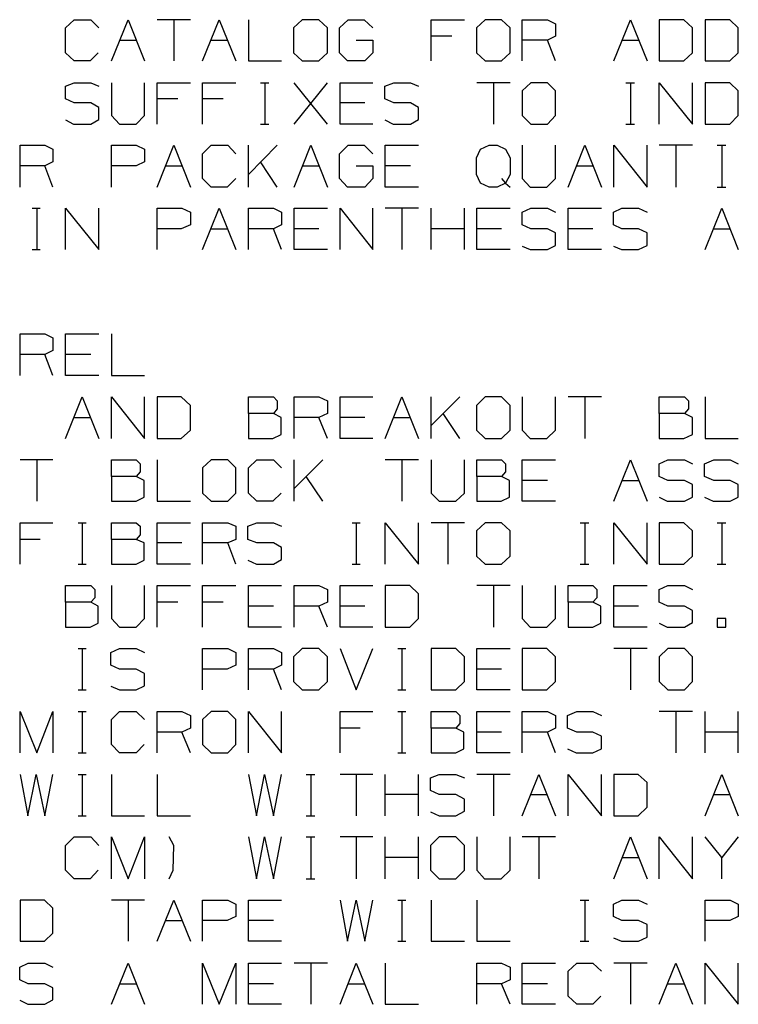
# Model space of a CAD drawing. Extents: x -12.3 to -1.2, y -5.5 to 3.1.
# Drawn here: x -5.7 to -4.5, y -1.4 to 0.3 of the extents above; entities that cross this region are included whole.
import ezdxf

# ---------------------------------------------------------------- set-up
doc = ezdxf.new("R2010")
doc.units = 0
doc.layers.add('7', color=7, linetype='CONTINUOUS')

msp = doc.modelspace()

# ---------------------------------------------------------------- linework, layer by layer
at = {"layer": '7'}
for p, q in [((-5.6063, 0.2963), (-5.5915, 0.31)), ((-5.5915, 0.31), (-5.563, 0.31)), ((-5.563, 0.31), (-5.5492, 0.2963)), ((-5.5276, 0.2392), (-5.499, 0.31)), ((-5.499, 0.31), (-5.4705, 0.2392)), ((-5.3917, 0.31), (-5.4488, 0.31)), ((-5.4203, 0.31), (-5.4203, 0.2392)), ((-5.3711, 0.2392), (-5.3425, 0.31)), ((-5.3425, 0.31), (-5.314, 0.2392)), ((-5.2923, 0.31), (-5.2923, 0.2392)), ((-5.1998, 0.31), (-5.2146, 0.2963)), ((-5.1713, 0.31), (-5.1998, 0.31)), ((-5.1565, 0.2963), (-5.1713, 0.31)), ((-5.1358, 0.2963), (-5.1211, 0.31)), ((-5.1211, 0.31), (-5.0935, 0.31)), ((-5.0935, 0.31), (-5.0787, 0.2963)), ((-4.9783, 0.2392), (-4.9783, 0.31)), ((-4.9783, 0.31), (-4.9213, 0.31)), ((-4.8858, 0.31), (-4.9006, 0.2963)), ((-4.8573, 0.31), (-4.8858, 0.31)), ((-4.8425, 0.2963), (-4.8573, 0.31)), ((-4.8219, 0.2392), (-4.8219, 0.31)), ((-4.8219, 0.31), (-4.7785, 0.31)), ((-4.7785, 0.31), (-4.7648, 0.3031)), ((-4.6644, 0.2392), (-4.6358, 0.31)), ((-4.6358, 0.31), (-4.6073, 0.2392)), ((-4.5443, 0.31), (-4.5866, 0.31)), ((-4.5866, 0.31), (-4.5866, 0.2392)), ((-4.5295, 0.2963), (-4.5443, 0.31)), ((-4.4656, 0.31), (-4.5079, 0.31)), ((-4.5079, 0.31), (-4.5079, 0.2392)), ((-4.4508, 0.2963), (-4.4656, 0.31)), ((-5.6063, 0.253), (-5.6063, 0.2963)), ((-5.2146, 0.2963), (-5.2146, 0.253)), ((-5.1565, 0.253), (-5.1565, 0.2963)), ((-5.1358, 0.253), (-5.1358, 0.2963)), ((-4.9006, 0.2963), (-4.9006, 0.253)), ((-4.8425, 0.253), (-4.8425, 0.2963)), ((-4.7648, 0.3031), (-4.7648, 0.2815)), ((-4.5295, 0.253), (-4.5295, 0.2963)), ((-4.4508, 0.253), (-4.4508, 0.2963)), ((-5.5138, 0.2746), (-5.4852, 0.2746)), ((-5.3563, 0.2746), (-5.3278, 0.2746)), ((-5.1073, 0.2746), (-5.0787, 0.2746)), ((-5.0787, 0.2746), (-5.0787, 0.253)), ((-4.9429, 0.2815), (-4.9783, 0.2815)), ((-4.7785, 0.2746), (-4.8219, 0.2746)), ((-4.7648, 0.2815), (-4.7785, 0.2746)), ((-4.7648, 0.2392), (-4.7785, 0.2746)), ((-4.6506, 0.2746), (-4.622, 0.2746)), ((-5.5915, 0.2392), (-5.6063, 0.253)), ((-5.564, 0.2392), (-5.5915, 0.2392)), ((-5.5502, 0.253), (-5.564, 0.2392)), ((-5.2923, 0.2392), (-5.2352, 0.2392)), ((-5.2146, 0.253), (-5.1998, 0.2392)), ((-5.1998, 0.2392), (-5.1713, 0.2392)), ((-5.1713, 0.2392), (-5.1565, 0.253)), ((-5.122, 0.2392), (-5.1358, 0.253)), ((-5.0925, 0.2392), (-5.122, 0.2392)), ((-5.0787, 0.253), (-5.0925, 0.2392)), ((-4.9006, 0.253), (-4.8858, 0.2392)), ((-4.8858, 0.2392), (-4.8573, 0.2392)), ((-4.8573, 0.2392), (-4.8425, 0.253)), ((-4.5866, 0.2392), (-4.5443, 0.2392)), ((-4.5443, 0.2392), (-4.5295, 0.253)), ((-4.5079, 0.2392), (-4.4656, 0.2392)), ((-4.4656, 0.2392), (-4.4508, 0.253)), ((-5.6063, 0.1959), (-5.5915, 0.2018)), ((-5.6063, 0.1742), (-5.6063, 0.1959)), ((-5.5915, 0.2018), (-5.563, 0.2018)), ((-5.563, 0.2018), (-5.5492, 0.1959)), ((-5.5276, 0.2018), (-5.5276, 0.1457)), ((-5.4705, 0.1457), (-5.4705, 0.2018)), ((-5.4488, 0.1309), (-5.4488, 0.2018)), ((-5.4488, 0.2018), (-5.3917, 0.2018)), ((-5.3711, 0.1309), (-5.3711, 0.2018)), ((-5.3711, 0.2018), (-5.314, 0.2018)), ((-5.2717, 0.2018), (-5.2569, 0.2018)), ((-5.2638, 0.2018), (-5.2638, 0.1309)), ((-5.2136, 0.1309), (-5.1565, 0.2018)), ((-5.1565, 0.1309), (-5.2136, 0.2018)), ((-5.1348, 0.1309), (-5.1348, 0.2018)), ((-5.1348, 0.2018), (-5.0787, 0.2018)), ((-5.0581, 0.1959), (-5.0423, 0.2018)), ((-5.0581, 0.1742), (-5.0581, 0.1959)), ((-5.0423, 0.2018), (-5.0138, 0.2018)), ((-5.0138, 0.2018), (-5, 0.1959)), ((-4.8425, 0.2018), (-4.8996, 0.2018)), ((-4.8711, 0.2018), (-4.8711, 0.1309)), ((-4.8071, 0.2018), (-4.8219, 0.188)), ((-4.8219, 0.188), (-4.8219, 0.1457)), ((-4.7785, 0.2018), (-4.8071, 0.2018)), ((-4.7648, 0.188), (-4.7785, 0.2018)), ((-4.7648, 0.1457), (-4.7648, 0.188)), ((-4.6437, 0.2018), (-4.6289, 0.2018)), ((-4.6358, 0.2018), (-4.6358, 0.1309)), ((-4.5866, 0.1309), (-4.5866, 0.2018)), ((-4.5866, 0.2018), (-4.5295, 0.1309)), ((-4.5295, 0.1309), (-4.5295, 0.2018)), ((-4.4656, 0.2018), (-4.5079, 0.2018)), ((-4.5079, 0.2018), (-4.5079, 0.1309)), ((-4.4508, 0.188), (-4.4656, 0.2018)), ((-4.4508, 0.1457), (-4.4508, 0.188)), ((-5.5915, 0.1673), (-5.6063, 0.1742)), ((-5.4134, 0.1742), (-5.4488, 0.1742)), ((-5.3356, 0.1742), (-5.3711, 0.1742)), ((-5.0423, 0.1673), (-5.0581, 0.1742)), ((-5.563, 0.1673), (-5.5915, 0.1673)), ((-5.5492, 0.1594), (-5.563, 0.1673)), ((-5.5492, 0.1388), (-5.5492, 0.1594)), ((-5.0925, 0.1673), (-5.1348, 0.1673)), ((-5.0138, 0.1673), (-5.0423, 0.1673)), ((-5, 0.1594), (-5.0138, 0.1673)), ((-5, 0.1388), (-5, 0.1594)), ((-5.6063, 0.1378), (-5.5925, 0.1309)), ((-5.563, 0.1309), (-5.5492, 0.1388)), ((-5.5276, 0.1457), (-5.5138, 0.1309)), ((-5.4852, 0.1309), (-5.4705, 0.1457)), ((-5.0581, 0.1378), (-5.0433, 0.1309)), ((-5.0138, 0.1309), (-5, 0.1388)), ((-4.8219, 0.1457), (-4.8071, 0.1309)), ((-4.7785, 0.1309), (-4.7648, 0.1457)), ((-4.4656, 0.1309), (-4.4508, 0.1457)), ((-5.5925, 0.1309), (-5.563, 0.1309)), ((-5.5138, 0.1309), (-5.4852, 0.1309)), ((-5.2717, 0.1309), (-5.2569, 0.1309)), ((-5.0787, 0.1309), (-5.1348, 0.1309)), ((-5.0433, 0.1309), (-5.0138, 0.1309)), ((-4.8071, 0.1309), (-4.7785, 0.1309)), ((-4.6437, 0.1309), (-4.6289, 0.1309)), ((-4.5079, 0.1309), (-4.4656, 0.1309)), ((-5.6841, 0.0226), (-5.6841, 0.0945)), ((-5.6841, 0.0945), (-5.6417, 0.0945)), ((-5.6417, 0.0945), (-5.628, 0.0876)), ((-5.628, 0.0876), (-5.628, 0.0659)), ((-5.5276, 0.0226), (-5.5276, 0.0945)), ((-5.5276, 0.0945), (-5.4852, 0.0945)), ((-5.4852, 0.0945), (-5.4705, 0.0876)), ((-5.4705, 0.0876), (-5.4705, 0.0659)), ((-5.4488, 0.0226), (-5.4203, 0.0945)), ((-5.4203, 0.0945), (-5.3917, 0.0226)), ((-5.3711, 0.0797), (-5.3563, 0.0945)), ((-5.3563, 0.0945), (-5.3278, 0.0945)), ((-5.3278, 0.0945), (-5.314, 0.0797)), ((-5.2923, 0.0226), (-5.2923, 0.0945)), ((-5.2431, 0.0945), (-5.2923, 0.0443)), ((-5.2136, 0.0226), (-5.185, 0.0945)), ((-5.185, 0.0945), (-5.1565, 0.0226)), ((-5.1358, 0.0797), (-5.1211, 0.0945)), ((-5.1211, 0.0945), (-5.0935, 0.0945)), ((-5.0935, 0.0945), (-5.0787, 0.0797)), ((-5.0571, 0.0226), (-5.0571, 0.0945)), ((-5.0571, 0.0945), (-5, 0.0945)), ((-4.9006, 0.0728), (-4.8937, 0.0876)), ((-4.8937, 0.0876), (-4.8789, 0.0945)), ((-4.8789, 0.0945), (-4.8652, 0.0945)), ((-4.8652, 0.0945), (-4.8504, 0.0876)), ((-4.8504, 0.0876), (-4.8425, 0.0728)), ((-4.8219, 0.0945), (-4.8219, 0.0374)), ((-4.7648, 0.0374), (-4.7648, 0.0945)), ((-4.7431, 0.0226), (-4.7146, 0.0945)), ((-4.7146, 0.0945), (-4.686, 0.0226)), ((-4.6644, 0.0226), (-4.6644, 0.0945)), ((-4.6644, 0.0945), (-4.6073, 0.0226)), ((-4.6073, 0.0226), (-4.6073, 0.0945)), ((-4.5295, 0.0945), (-4.5866, 0.0945)), ((-4.5581, 0.0945), (-4.5581, 0.0226)), ((-4.4872, 0.0945), (-4.4724, 0.0945)), ((-4.4793, 0.0945), (-4.4793, 0.0226)), ((-5.3711, 0.0374), (-5.3711, 0.0797)), ((-5.1358, 0.0374), (-5.1358, 0.0797)), ((-4.9006, 0.0443), (-4.9006, 0.0728)), ((-4.8425, 0.0728), (-4.8425, 0.0443)), ((-5.6417, 0.0591), (-5.6841, 0.0591)), ((-5.628, 0.0659), (-5.6417, 0.0591)), ((-5.628, 0.0226), (-5.6417, 0.0591)), ((-5.4852, 0.0591), (-5.5276, 0.0591)), ((-5.4705, 0.0659), (-5.4852, 0.0591)), ((-5.435, 0.0591), (-5.4065, 0.0591)), ((-5.2431, 0.0226), (-5.2717, 0.0659)), ((-5.1998, 0.0591), (-5.1713, 0.0591)), ((-5.1073, 0.0591), (-5.0787, 0.0591)), ((-5.0787, 0.0591), (-5.0787, 0.0374)), ((-5.0138, 0.0591), (-5.0571, 0.0591)), ((-4.7283, 0.0591), (-4.7008, 0.0591)), ((-5.3563, 0.0226), (-5.3711, 0.0374)), ((-5.314, 0.0374), (-5.3287, 0.0226)), ((-5.122, 0.0226), (-5.1358, 0.0374)), ((-5.0787, 0.0374), (-5.0925, 0.0226)), ((-4.8937, 0.0295), (-4.9006, 0.0443)), ((-4.8573, 0.0374), (-4.8504, 0.0295)), ((-4.8425, 0.0443), (-4.8504, 0.0295)), ((-4.8219, 0.0374), (-4.8081, 0.0226)), ((-4.7795, 0.0226), (-4.7648, 0.0374)), ((-5.3287, 0.0226), (-5.3563, 0.0226)), ((-5.0925, 0.0226), (-5.122, 0.0226)), ((-5, 0.0226), (-5.0571, 0.0226)), ((-4.8789, 0.0226), (-4.8937, 0.0295)), ((-4.8652, 0.0226), (-4.8789, 0.0226)), ((-4.8504, 0.0295), (-4.8652, 0.0226)), ((-4.8504, 0.0295), (-4.8425, 0.0226)), ((-4.8081, 0.0226), (-4.7795, 0.0226)), ((-4.4872, 0.0226), (-4.4724, 0.0226)), ((-5.6634, -0.0138), (-5.6496, -0.0138)), ((-5.6555, -0.0138), (-5.6555, -0.0846)), ((-5.6063, -0.0846), (-5.6063, -0.0138)), ((-5.6063, -0.0138), (-5.5492, -0.0846)), ((-5.5492, -0.0846), (-5.5492, -0.0138)), ((-5.4488, -0.0846), (-5.4488, -0.0138)), ((-5.4488, -0.0138), (-5.4065, -0.0138)), ((-5.4065, -0.0138), (-5.3917, -0.0207)), ((-5.3711, -0.0846), (-5.3425, -0.0138)), ((-5.3425, -0.0138), (-5.314, -0.0846)), ((-5.2923, -0.0846), (-5.2923, -0.0138)), ((-5.2923, -0.0138), (-5.249, -0.0138)), ((-5.249, -0.0138), (-5.2352, -0.0207)), ((-5.2136, -0.0846), (-5.2136, -0.0138)), ((-5.2136, -0.0138), (-5.1565, -0.0138)), ((-5.1348, -0.0846), (-5.1348, -0.0138)), ((-5.1348, -0.0138), (-5.0787, -0.0846)), ((-5.0787, -0.0846), (-5.0787, -0.0138)), ((-5, -0.0138), (-5.0571, -0.0138)), ((-5.0285, -0.0138), (-5.0285, -0.0846)), ((-4.9783, -0.0846), (-4.9783, -0.0138)), ((-4.9213, -0.0846), (-4.9213, -0.0138)), ((-4.8996, -0.0846), (-4.8996, -0.0138)), ((-4.8996, -0.0138), (-4.8425, -0.0138)), ((-4.8219, -0.0207), (-4.8071, -0.0138)), ((-4.8071, -0.0138), (-4.7785, -0.0138)), ((-4.7785, -0.0138), (-4.7648, -0.0207)), ((-4.7431, -0.0846), (-4.7431, -0.0138)), ((-4.7431, -0.0138), (-4.686, -0.0138)), ((-4.6654, -0.0207), (-4.6506, -0.0138)), ((-4.6506, -0.0138), (-4.622, -0.0138)), ((-4.622, -0.0138), (-4.6073, -0.0207)), ((-4.5079, -0.0846), (-4.4793, -0.0138)), ((-4.4793, -0.0138), (-4.4508, -0.0846)), ((-5.3917, -0.0207), (-5.3917, -0.0423)), ((-5.2352, -0.0207), (-5.2352, -0.0423)), ((-4.8219, -0.0423), (-4.8219, -0.0207)), ((-4.6654, -0.0423), (-4.6654, -0.0207)), ((-5.4075, -0.0492), (-5.4488, -0.0492)), ((-5.3917, -0.0423), (-5.4075, -0.0492)), ((-5.3563, -0.0492), (-5.3278, -0.0492)), ((-5.249, -0.0492), (-5.2923, -0.0492)), ((-5.2352, -0.0423), (-5.249, -0.0492)), ((-5.2352, -0.0846), (-5.249, -0.0492)), ((-5.1713, -0.0492), (-5.2136, -0.0492)), ((-4.9213, -0.0492), (-4.9783, -0.0492)), ((-4.8573, -0.0492), (-4.8996, -0.0492)), ((-4.8071, -0.0492), (-4.8219, -0.0423)), ((-4.7785, -0.0492), (-4.8071, -0.0492)), ((-4.7648, -0.0561), (-4.7785, -0.0492)), ((-4.7008, -0.0492), (-4.7431, -0.0492)), ((-4.6506, -0.0492), (-4.6654, -0.0423)), ((-4.622, -0.0492), (-4.6506, -0.0492)), ((-4.6073, -0.0561), (-4.622, -0.0492)), ((-4.4931, -0.0492), (-4.4646, -0.0492)), ((-4.7648, -0.0778), (-4.7648, -0.0561)), ((-4.6073, -0.0778), (-4.6073, -0.0561)), ((-4.8219, -0.0787), (-4.8081, -0.0846)), ((-4.7785, -0.0846), (-4.7648, -0.0778)), ((-4.6654, -0.0787), (-4.6516, -0.0846)), ((-4.622, -0.0846), (-4.6073, -0.0778)), ((-5.6634, -0.0846), (-5.6496, -0.0846)), ((-5.1565, -0.0846), (-5.2136, -0.0846)), ((-4.8425, -0.0846), (-4.8996, -0.0846)), ((-4.8081, -0.0846), (-4.7785, -0.0846)), ((-4.686, -0.0846), (-4.7431, -0.0846)), ((-4.6516, -0.0846), (-4.622, -0.0846)), ((-5.6841, -0.3012), (-5.6841, -0.2293)), ((-5.6841, -0.2293), (-5.6417, -0.2293)), ((-5.6417, -0.2293), (-5.628, -0.2362)), ((-5.628, -0.2362), (-5.628, -0.2579)), ((-5.6063, -0.3012), (-5.6063, -0.2293)), ((-5.6063, -0.2293), (-5.5492, -0.2293)), ((-5.5276, -0.2293), (-5.5276, -0.3012)), ((-5.6417, -0.2648), (-5.6841, -0.2648)), ((-5.628, -0.2579), (-5.6417, -0.2648)), ((-5.628, -0.3012), (-5.6417, -0.2648)), ((-5.563, -0.2648), (-5.6063, -0.2648)), ((-5.5492, -0.3012), (-5.6063, -0.3012)), ((-5.5276, -0.3012), (-5.4705, -0.3012)), ((-5.6063, -0.4094), (-5.5778, -0.3376)), ((-5.5778, -0.3376), (-5.5492, -0.4094)), ((-5.5276, -0.4094), (-5.5276, -0.3376)), ((-5.5276, -0.3376), (-5.4705, -0.4094)), ((-5.4705, -0.4094), (-5.4705, -0.3376)), ((-5.4075, -0.3376), (-5.4488, -0.3376)), ((-5.4488, -0.3376), (-5.4488, -0.4094)), ((-5.3917, -0.3524), (-5.4075, -0.3376)), ((-5.2923, -0.3661), (-5.2923, -0.3376)), ((-5.2923, -0.3376), (-5.249, -0.3376)), ((-5.249, -0.3376), (-5.2431, -0.3445)), ((-5.2136, -0.4094), (-5.2136, -0.3376)), ((-5.2136, -0.3376), (-5.1713, -0.3376)), ((-5.1713, -0.3376), (-5.1565, -0.3445)), ((-5.1348, -0.4094), (-5.1348, -0.3376)), ((-5.1348, -0.3376), (-5.0787, -0.3376)), ((-5.0571, -0.4094), (-5.0285, -0.3376)), ((-5.0285, -0.3376), (-5, -0.4094)), ((-4.9783, -0.4094), (-4.9783, -0.3376)), ((-4.9291, -0.3376), (-4.9783, -0.3868)), ((-4.8858, -0.3376), (-4.9006, -0.3524)), ((-4.8573, -0.3376), (-4.8858, -0.3376)), ((-4.8425, -0.3524), (-4.8573, -0.3376)), ((-4.8219, -0.3376), (-4.8219, -0.3947)), ((-4.7648, -0.3947), (-4.7648, -0.3376)), ((-4.686, -0.3376), (-4.7431, -0.3376)), ((-4.7146, -0.3376), (-4.7146, -0.4094)), ((-4.5866, -0.3661), (-4.5866, -0.3376)), ((-4.5866, -0.3376), (-4.5433, -0.3376)), ((-4.5433, -0.3376), (-4.5364, -0.3445)), ((-4.5079, -0.3376), (-4.5079, -0.4094)), ((-5.3917, -0.3947), (-5.3917, -0.3524)), ((-5.2431, -0.3445), (-5.2431, -0.3583)), ((-5.1565, -0.3445), (-5.1565, -0.3661)), ((-4.9006, -0.3524), (-4.9006, -0.3947)), ((-4.8425, -0.3947), (-4.8425, -0.3524)), ((-4.5364, -0.3445), (-4.5364, -0.3583)), ((-5.249, -0.3661), (-5.2923, -0.3661)), ((-5.2923, -0.3661), (-5.2923, -0.4094)), ((-5.2431, -0.3583), (-5.249, -0.3661)), ((-5.2362, -0.373), (-5.249, -0.3661)), ((-5.1565, -0.3661), (-5.1713, -0.373)), ((-4.9291, -0.4094), (-4.9577, -0.3661)), ((-4.5433, -0.3661), (-4.5866, -0.3661)), ((-4.5866, -0.3661), (-4.5866, -0.4094)), ((-4.5364, -0.3583), (-4.5433, -0.3661)), ((-4.5295, -0.373), (-4.5433, -0.3661)), ((-5.5915, -0.373), (-5.563, -0.373)), ((-5.2362, -0.4026), (-5.2362, -0.373)), ((-5.1713, -0.373), (-5.2136, -0.373)), ((-5.1565, -0.4094), (-5.1713, -0.373)), ((-5.0925, -0.373), (-5.1348, -0.373)), ((-5.0423, -0.373), (-5.0138, -0.373)), ((-4.5295, -0.4026), (-4.5295, -0.373)), ((-5.4075, -0.4094), (-5.3917, -0.3947)), ((-5.25, -0.4094), (-5.2362, -0.4026)), ((-4.9006, -0.3947), (-4.8858, -0.4094)), ((-4.8573, -0.4094), (-4.8425, -0.3947)), ((-4.8219, -0.3947), (-4.8081, -0.4094)), ((-4.7795, -0.4094), (-4.7648, -0.3947)), ((-4.5443, -0.4094), (-4.5295, -0.4026)), ((-5.4488, -0.4094), (-5.4075, -0.4094)), ((-5.2923, -0.4094), (-5.25, -0.4094)), ((-5.0787, -0.4094), (-5.1348, -0.4094)), ((-4.8858, -0.4094), (-4.8573, -0.4094)), ((-4.8081, -0.4094), (-4.7795, -0.4094)), ((-4.5866, -0.4094), (-4.5443, -0.4094)), ((-4.5079, -0.4094), (-4.4508, -0.4094)), ((-5.628, -0.4459), (-5.6841, -0.4459)), ((-5.6555, -0.4459), (-5.6555, -0.5167)), ((-5.5276, -0.4744), (-5.5276, -0.4459)), ((-5.5276, -0.4459), (-5.4852, -0.4459)), ((-5.4852, -0.4459), (-5.4783, -0.4528)), ((-5.4783, -0.4528), (-5.4783, -0.4665)), ((-5.4488, -0.4459), (-5.4488, -0.5167)), ((-5.3563, -0.4459), (-5.3711, -0.4596)), ((-5.3278, -0.4459), (-5.3563, -0.4459)), ((-5.314, -0.4596), (-5.3278, -0.4459)), ((-5.2923, -0.4596), (-5.2776, -0.4459)), ((-5.2776, -0.4459), (-5.249, -0.4459)), ((-5.249, -0.4459), (-5.2352, -0.4596)), ((-5.2136, -0.5167), (-5.2136, -0.4459)), ((-5.1644, -0.4459), (-5.2136, -0.4951)), ((-5, -0.4459), (-5.0571, -0.4459)), ((-5.0285, -0.4459), (-5.0285, -0.5167)), ((-4.9783, -0.4459), (-4.9783, -0.503)), ((-4.9213, -0.503), (-4.9213, -0.4459)), ((-4.8996, -0.4744), (-4.8996, -0.4459)), ((-4.8996, -0.4459), (-4.8573, -0.4459)), ((-4.8573, -0.4459), (-4.8504, -0.4528)), ((-4.8504, -0.4528), (-4.8504, -0.4665)), ((-4.8219, -0.5167), (-4.8219, -0.4459)), ((-4.8219, -0.4459), (-4.7648, -0.4459)), ((-4.6644, -0.5167), (-4.6358, -0.4459)), ((-4.6358, -0.4459), (-4.6073, -0.5167)), ((-4.5866, -0.4528), (-4.5719, -0.4459)), ((-4.5866, -0.4744), (-4.5866, -0.4528)), ((-4.5719, -0.4459), (-4.5433, -0.4459)), ((-4.5433, -0.4459), (-4.5295, -0.4528)), ((-4.5089, -0.4528), (-4.4931, -0.4459)), ((-4.5089, -0.4744), (-4.5089, -0.4528)), ((-4.4931, -0.4459), (-4.4646, -0.4459)), ((-4.4646, -0.4459), (-4.4508, -0.4528)), ((-5.4783, -0.4665), (-5.4852, -0.4744)), ((-5.3711, -0.4596), (-5.3711, -0.503)), ((-5.314, -0.503), (-5.314, -0.4596)), ((-5.2923, -0.503), (-5.2923, -0.4596)), ((-4.8504, -0.4665), (-4.8573, -0.4744)), ((-5.4852, -0.4744), (-5.5276, -0.4744)), ((-5.5276, -0.4744), (-5.5276, -0.5167)), ((-5.4715, -0.4813), (-5.4852, -0.4744)), ((-5.4715, -0.5098), (-5.4715, -0.4813)), ((-5.1644, -0.5167), (-5.1929, -0.4744)), ((-4.8573, -0.4744), (-4.8996, -0.4744)), ((-4.8996, -0.4744), (-4.8996, -0.5167)), ((-4.8435, -0.4813), (-4.8573, -0.4744)), ((-4.8435, -0.5098), (-4.8435, -0.4813)), ((-4.7785, -0.4813), (-4.8219, -0.4813)), ((-4.6506, -0.4813), (-4.622, -0.4813)), ((-4.5719, -0.4813), (-4.5866, -0.4744)), ((-4.5433, -0.4813), (-4.5719, -0.4813)), ((-4.5295, -0.4882), (-4.5433, -0.4813)), ((-4.5295, -0.5098), (-4.5295, -0.4882)), ((-4.4931, -0.4813), (-4.5089, -0.4744)), ((-4.4646, -0.4813), (-4.4931, -0.4813)), ((-4.4508, -0.4882), (-4.4646, -0.4813)), ((-4.4508, -0.5098), (-4.4508, -0.4882)), ((-5.3711, -0.503), (-5.3563, -0.5167)), ((-5.3278, -0.5167), (-5.314, -0.503)), ((-5.2776, -0.5167), (-5.2923, -0.503)), ((-5.2362, -0.503), (-5.25, -0.5167)), ((-4.9783, -0.503), (-4.9646, -0.5167)), ((-4.936, -0.5167), (-4.9213, -0.503)), ((-5.5276, -0.5167), (-5.4852, -0.5167)), ((-5.4852, -0.5167), (-5.4715, -0.5098)), ((-5.4488, -0.5167), (-5.3917, -0.5167)), ((-5.3563, -0.5167), (-5.3278, -0.5167)), ((-5.25, -0.5167), (-5.2776, -0.5167)), ((-4.9646, -0.5167), (-4.936, -0.5167)), ((-4.8996, -0.5167), (-4.8583, -0.5167)), ((-4.8583, -0.5167), (-4.8435, -0.5098)), ((-4.7648, -0.5167), (-4.8219, -0.5167)), ((-4.5866, -0.5098), (-4.5728, -0.5167)), ((-4.5728, -0.5167), (-4.5433, -0.5167)), ((-4.5433, -0.5167), (-4.5295, -0.5098)), ((-4.5089, -0.5098), (-4.4941, -0.5167)), ((-4.4941, -0.5167), (-4.4646, -0.5167)), ((-4.4646, -0.5167), (-4.4508, -0.5098)), ((-5.6841, -0.625), (-5.6841, -0.5541)), ((-5.6841, -0.5541), (-5.628, -0.5541)), ((-5.5846, -0.5541), (-5.5709, -0.5541)), ((-5.5778, -0.5541), (-5.5778, -0.625)), ((-5.5276, -0.5827), (-5.5276, -0.5541)), ((-5.5276, -0.5541), (-5.4852, -0.5541)), ((-5.4852, -0.5541), (-5.4783, -0.56)), ((-5.4488, -0.625), (-5.4488, -0.5541)), ((-5.4488, -0.5541), (-5.3917, -0.5541)), ((-5.3711, -0.625), (-5.3711, -0.5541)), ((-5.3711, -0.5541), (-5.3278, -0.5541)), ((-5.3278, -0.5541), (-5.314, -0.56)), ((-5.2933, -0.56), (-5.2776, -0.5541)), ((-5.2776, -0.5541), (-5.249, -0.5541)), ((-5.249, -0.5541), (-5.2352, -0.56)), ((-5.1142, -0.5541), (-5.1004, -0.5541)), ((-5.1073, -0.5541), (-5.1073, -0.625)), ((-5.0571, -0.625), (-5.0571, -0.5541)), ((-5.0571, -0.5541), (-5, -0.625)), ((-5, -0.625), (-5, -0.5541)), ((-4.9213, -0.5541), (-4.9783, -0.5541)), ((-4.9498, -0.5541), (-4.9498, -0.625)), ((-4.8858, -0.5541), (-4.9006, -0.5679)), ((-4.8573, -0.5541), (-4.8858, -0.5541)), ((-4.8425, -0.5679), (-4.8573, -0.5541)), ((-4.7224, -0.5541), (-4.7077, -0.5541)), ((-4.7146, -0.5541), (-4.7146, -0.625)), ((-4.6644, -0.625), (-4.6644, -0.5541)), ((-4.6644, -0.5541), (-4.6073, -0.625)), ((-4.6073, -0.625), (-4.6073, -0.5541)), ((-4.5443, -0.5541), (-4.5866, -0.5541)), ((-4.5866, -0.5541), (-4.5866, -0.625)), ((-4.5295, -0.5679), (-4.5443, -0.5541)), ((-4.4872, -0.5541), (-4.4724, -0.5541)), ((-4.4793, -0.5541), (-4.4793, -0.625)), ((-5.4783, -0.5748), (-5.4852, -0.5827)), ((-5.4783, -0.56), (-5.4783, -0.5748)), ((-5.314, -0.56), (-5.314, -0.5827)), ((-5.2933, -0.5827), (-5.2933, -0.56)), ((-4.9006, -0.5679), (-4.9006, -0.6112)), ((-4.8425, -0.6112), (-4.8425, -0.5679)), ((-4.5295, -0.6112), (-4.5295, -0.5679)), ((-5.6496, -0.5827), (-5.6841, -0.5827)), ((-5.4852, -0.5827), (-5.5276, -0.5827)), ((-5.5276, -0.5827), (-5.5276, -0.625)), ((-5.4715, -0.5886), (-5.4852, -0.5827)), ((-5.4715, -0.6181), (-5.4715, -0.5886)), ((-5.4065, -0.5886), (-5.4488, -0.5886)), ((-5.3278, -0.5886), (-5.3711, -0.5886)), ((-5.314, -0.5827), (-5.3278, -0.5886)), ((-5.314, -0.625), (-5.3278, -0.5886)), ((-5.2776, -0.5886), (-5.2933, -0.5827)), ((-5.249, -0.5886), (-5.2776, -0.5886)), ((-5.2352, -0.5965), (-5.249, -0.5886)), ((-5.2352, -0.6171), (-5.2352, -0.5965)), ((-5.5846, -0.625), (-5.5709, -0.625)), ((-5.5276, -0.625), (-5.4852, -0.625)), ((-5.4852, -0.625), (-5.4715, -0.6181)), ((-5.3917, -0.625), (-5.4488, -0.625)), ((-5.2933, -0.6181), (-5.2785, -0.625)), ((-5.2785, -0.625), (-5.249, -0.625)), ((-5.249, -0.625), (-5.2352, -0.6171)), ((-5.1142, -0.625), (-5.1004, -0.625)), ((-4.9006, -0.6112), (-4.8858, -0.625)), ((-4.8858, -0.625), (-4.8573, -0.625)), ((-4.8573, -0.625), (-4.8425, -0.6112)), ((-4.7224, -0.625), (-4.7077, -0.625)), ((-4.5866, -0.625), (-4.5443, -0.625)), ((-4.5443, -0.625), (-4.5295, -0.6112)), ((-4.4872, -0.625), (-4.4724, -0.625)), ((-5.6063, -0.69), (-5.6063, -0.6614)), ((-5.6063, -0.6614), (-5.563, -0.6614)), ((-5.563, -0.6614), (-5.5561, -0.6683)), ((-5.5561, -0.6683), (-5.5561, -0.6831)), ((-5.5276, -0.6614), (-5.5276, -0.7185)), ((-5.4705, -0.7185), (-5.4705, -0.6614)), ((-5.4488, -0.7333), (-5.4488, -0.6614)), ((-5.4488, -0.6614), (-5.3917, -0.6614)), ((-5.3711, -0.7333), (-5.3711, -0.6614)), ((-5.3711, -0.6614), (-5.314, -0.6614)), ((-5.2923, -0.7333), (-5.2923, -0.6614)), ((-5.2923, -0.6614), (-5.2352, -0.6614)), ((-5.2136, -0.7333), (-5.2136, -0.6614)), ((-5.2136, -0.6614), (-5.1713, -0.6614)), ((-5.1713, -0.6614), (-5.1565, -0.6683)), ((-5.1565, -0.6683), (-5.1565, -0.69)), ((-5.1348, -0.6614), (-5.0787, -0.6614)), ((-5.1348, -0.7333), (-5.1348, -0.6614)), ((-5.0148, -0.6614), (-5.0571, -0.6614)), ((-5.0571, -0.6614), (-5.0571, -0.7333)), ((-5, -0.6762), (-5.0148, -0.6614)), ((-5, -0.7185), (-5, -0.6762)), ((-4.8425, -0.6614), (-4.8996, -0.6614)), ((-4.8711, -0.6614), (-4.8711, -0.7333)), ((-4.8219, -0.6614), (-4.8219, -0.7185)), ((-4.7648, -0.7185), (-4.7648, -0.6614)), ((-4.7431, -0.69), (-4.7431, -0.6614)), ((-4.7431, -0.6614), (-4.7008, -0.6614)), ((-4.7008, -0.6614), (-4.6939, -0.6683)), ((-4.6939, -0.6683), (-4.6939, -0.6831)), ((-4.6644, -0.7333), (-4.6644, -0.6614)), ((-4.6644, -0.6614), (-4.6073, -0.6614)), ((-4.5866, -0.6683), (-4.5719, -0.6614)), ((-4.5866, -0.69), (-4.5866, -0.6683)), ((-4.5719, -0.6614), (-4.5433, -0.6614)), ((-4.5433, -0.6614), (-4.5295, -0.6683)), ((-5.6063, -0.69), (-5.6063, -0.7333)), ((-5.563, -0.69), (-5.6063, -0.69)), ((-5.5561, -0.6831), (-5.563, -0.69)), ((-5.5502, -0.6969), (-5.563, -0.69)), ((-5.4134, -0.69), (-5.4488, -0.69)), ((-5.3356, -0.69), (-5.3711, -0.69)), ((-5.1565, -0.69), (-5.1713, -0.6969)), ((-4.7431, -0.69), (-4.7431, -0.7333)), ((-4.7008, -0.69), (-4.7431, -0.69)), ((-4.6939, -0.6831), (-4.7008, -0.69)), ((-4.687, -0.6969), (-4.7008, -0.69)), ((-4.5719, -0.6969), (-4.5866, -0.69)), ((-5.5502, -0.7264), (-5.5502, -0.6969)), ((-5.249, -0.6969), (-5.2923, -0.6969)), ((-5.1713, -0.6969), (-5.2136, -0.6969)), ((-5.1565, -0.7333), (-5.1713, -0.6969)), ((-5.0925, -0.6969), (-5.1348, -0.6969)), ((-4.687, -0.7264), (-4.687, -0.6969)), ((-4.622, -0.6969), (-4.6644, -0.6969)), ((-4.5433, -0.6969), (-4.5719, -0.6969)), ((-4.5295, -0.7047), (-4.5433, -0.6969)), ((-4.5295, -0.7254), (-4.5295, -0.7047)), ((-5.564, -0.7333), (-5.5502, -0.7264)), ((-5.5276, -0.7185), (-5.5138, -0.7333)), ((-5.4852, -0.7333), (-5.4705, -0.7185)), ((-5.0148, -0.7333), (-5, -0.7185)), ((-4.8219, -0.7185), (-4.8081, -0.7333)), ((-4.7795, -0.7333), (-4.7648, -0.7185)), ((-4.7008, -0.7333), (-4.687, -0.7264)), ((-4.5866, -0.7264), (-4.5728, -0.7333)), ((-4.5433, -0.7333), (-4.5295, -0.7254)), ((-4.4724, -0.7185), (-4.4872, -0.7185)), ((-4.4872, -0.7185), (-4.4872, -0.7333)), ((-4.4724, -0.7333), (-4.4724, -0.7185)), ((-5.6063, -0.7333), (-5.564, -0.7333)), ((-5.5138, -0.7333), (-5.4852, -0.7333)), ((-5.2352, -0.7333), (-5.2923, -0.7333)), ((-5.0787, -0.7333), (-5.1348, -0.7333)), ((-5.0571, -0.7333), (-5.0148, -0.7333)), ((-4.8081, -0.7333), (-4.7795, -0.7333)), ((-4.7431, -0.7333), (-4.7008, -0.7333)), ((-4.6073, -0.7333), (-4.6644, -0.7333)), ((-4.5728, -0.7333), (-4.5433, -0.7333)), ((-4.4872, -0.7333), (-4.4724, -0.7333)), ((-5.5846, -0.7697), (-5.5709, -0.7697)), ((-5.5778, -0.7697), (-5.5778, -0.8406)), ((-5.5285, -0.7766), (-5.5138, -0.7697)), ((-5.5285, -0.7982), (-5.5285, -0.7766)), ((-5.5138, -0.7697), (-5.4852, -0.7697)), ((-5.4852, -0.7697), (-5.4705, -0.7766)), ((-5.3711, -0.8406), (-5.3711, -0.7697)), ((-5.3711, -0.7697), (-5.3278, -0.7697)), ((-5.3278, -0.7697), (-5.314, -0.7766)), ((-5.314, -0.7766), (-5.314, -0.7982)), ((-5.2923, -0.8406), (-5.2923, -0.7697)), ((-5.2923, -0.7697), (-5.249, -0.7697)), ((-5.249, -0.7697), (-5.2352, -0.7766)), ((-5.2352, -0.7766), (-5.2352, -0.7982)), ((-5.1998, -0.7697), (-5.2146, -0.7844)), ((-5.1713, -0.7697), (-5.1998, -0.7697)), ((-5.1565, -0.7844), (-5.1713, -0.7697)), ((-5.1348, -0.7697), (-5.1073, -0.8406)), ((-5.1073, -0.8406), (-5.0787, -0.7697)), ((-5.0354, -0.7697), (-5.0217, -0.7697)), ((-5.0285, -0.7697), (-5.0285, -0.8406)), ((-4.936, -0.7697), (-4.9783, -0.7697)), ((-4.9783, -0.7697), (-4.9783, -0.8406)), ((-4.9213, -0.7844), (-4.936, -0.7697)), ((-4.8996, -0.8406), (-4.8996, -0.7697)), ((-4.8996, -0.7697), (-4.8425, -0.7697)), ((-4.7795, -0.7697), (-4.8219, -0.7697)), ((-4.8219, -0.7697), (-4.8219, -0.8406)), ((-4.7648, -0.7844), (-4.7795, -0.7697)), ((-4.6073, -0.7697), (-4.6644, -0.7697)), ((-4.6358, -0.7697), (-4.6358, -0.8406)), ((-4.5719, -0.7697), (-4.5866, -0.7844)), ((-4.5433, -0.7697), (-4.5719, -0.7697)), ((-4.5295, -0.7844), (-4.5433, -0.7697)), ((-5.2146, -0.7844), (-5.2146, -0.8268)), ((-5.1565, -0.8268), (-5.1565, -0.7844)), ((-4.9213, -0.8268), (-4.9213, -0.7844)), ((-4.7648, -0.8268), (-4.7648, -0.7844)), ((-4.5866, -0.7844), (-4.5866, -0.8268)), ((-4.5295, -0.8268), (-4.5295, -0.7844)), ((-5.5138, -0.8051), (-5.5285, -0.7982)), ((-5.4852, -0.8051), (-5.5138, -0.8051)), ((-5.4705, -0.813), (-5.4852, -0.8051)), ((-5.3287, -0.8051), (-5.3711, -0.8051)), ((-5.314, -0.7982), (-5.3287, -0.8051)), ((-5.249, -0.8051), (-5.2923, -0.8051)), ((-5.2352, -0.7982), (-5.249, -0.8051)), ((-5.2352, -0.8406), (-5.249, -0.8051)), ((-4.8573, -0.8051), (-4.8996, -0.8051)), ((-5.4705, -0.8337), (-5.4705, -0.813)), ((-5.2146, -0.8268), (-5.1998, -0.8406)), ((-5.1713, -0.8406), (-5.1565, -0.8268)), ((-4.936, -0.8406), (-4.9213, -0.8268)), ((-4.7795, -0.8406), (-4.7648, -0.8268)), ((-4.5866, -0.8268), (-4.5719, -0.8406)), ((-4.5433, -0.8406), (-4.5295, -0.8268)), ((-5.5846, -0.8406), (-5.5709, -0.8406)), ((-5.5285, -0.8346), (-5.5138, -0.8406)), ((-5.5138, -0.8406), (-5.4852, -0.8406)), ((-5.4852, -0.8406), (-5.4705, -0.8337)), ((-5.1998, -0.8406), (-5.1713, -0.8406)), ((-5.0354, -0.8406), (-5.0217, -0.8406)), ((-4.9783, -0.8406), (-4.936, -0.8406)), ((-4.8425, -0.8406), (-4.8996, -0.8406)), ((-4.8219, -0.8406), (-4.7795, -0.8406)), ((-4.5719, -0.8406), (-4.5433, -0.8406)), ((-5.6841, -0.9488), (-5.6841, -0.878)), ((-5.6841, -0.878), (-5.6555, -0.9488)), ((-5.6555, -0.9488), (-5.628, -0.878)), ((-5.628, -0.878), (-5.628, -0.9488)), ((-5.5846, -0.878), (-5.5709, -0.878)), ((-5.5778, -0.878), (-5.5778, -0.9488)), ((-5.5276, -0.8917), (-5.5138, -0.878)), ((-5.5138, -0.878), (-5.4852, -0.878)), ((-5.4852, -0.878), (-5.4705, -0.8917)), ((-5.4488, -0.9488), (-5.4488, -0.878)), ((-5.4488, -0.878), (-5.4065, -0.878)), ((-5.4065, -0.878), (-5.3917, -0.8848)), ((-5.3563, -0.878), (-5.3711, -0.8917)), ((-5.3278, -0.878), (-5.3563, -0.878)), ((-5.314, -0.8917), (-5.3278, -0.878)), ((-5.2923, -0.9488), (-5.2923, -0.878)), ((-5.2923, -0.878), (-5.2352, -0.9488)), ((-5.2352, -0.9488), (-5.2352, -0.878)), ((-5.1348, -0.9488), (-5.1348, -0.878)), ((-5.1348, -0.878), (-5.0787, -0.878)), ((-5.0354, -0.878), (-5.0217, -0.878)), ((-5.0285, -0.878), (-5.0285, -0.9488)), ((-4.9783, -0.9065), (-4.9783, -0.878)), ((-4.9783, -0.878), (-4.936, -0.878)), ((-4.936, -0.878), (-4.9291, -0.8848)), ((-4.8996, -0.9488), (-4.8996, -0.878)), ((-4.8996, -0.878), (-4.8425, -0.878)), ((-4.8219, -0.9488), (-4.8219, -0.878)), ((-4.8219, -0.878), (-4.7785, -0.878)), ((-4.7785, -0.878), (-4.7648, -0.8848)), ((-4.7441, -0.8848), (-4.7283, -0.878)), ((-4.7283, -0.878), (-4.7008, -0.878)), ((-4.7008, -0.878), (-4.686, -0.8848)), ((-4.5295, -0.878), (-4.5866, -0.878)), ((-4.5581, -0.878), (-4.5581, -0.9488)), ((-4.5079, -0.9488), (-4.5079, -0.878)), ((-4.4508, -0.9488), (-4.4508, -0.878)), ((-5.5276, -0.935), (-5.5276, -0.8917)), ((-5.3917, -0.8848), (-5.3917, -0.9065)), ((-5.3711, -0.8917), (-5.3711, -0.935)), ((-5.314, -0.935), (-5.314, -0.8917)), ((-4.9291, -0.8848), (-4.9291, -0.8986)), ((-4.7648, -0.8848), (-4.7648, -0.9065)), ((-4.7441, -0.9065), (-4.7441, -0.8848)), ((-5.3917, -0.9065), (-5.4065, -0.9134)), ((-5.1004, -0.9065), (-5.1348, -0.9065)), ((-4.936, -0.9065), (-4.9783, -0.9065)), ((-4.9783, -0.9065), (-4.9783, -0.9488)), ((-4.9291, -0.8986), (-4.936, -0.9065)), ((-4.9222, -0.9134), (-4.936, -0.9065)), ((-4.7648, -0.9065), (-4.7785, -0.9134)), ((-4.7283, -0.9134), (-4.7441, -0.9065)), ((-5.4065, -0.9134), (-5.4488, -0.9134)), ((-5.3917, -0.9488), (-5.4065, -0.9134)), ((-4.9222, -0.9419), (-4.9222, -0.9134)), ((-4.8573, -0.9134), (-4.8996, -0.9134)), ((-4.7785, -0.9134), (-4.8219, -0.9134)), ((-4.7648, -0.9488), (-4.7785, -0.9134)), ((-4.7008, -0.9134), (-4.7283, -0.9134)), ((-4.686, -0.9203), (-4.7008, -0.9134)), ((-4.686, -0.9419), (-4.686, -0.9203)), ((-4.4508, -0.9134), (-4.5079, -0.9134)), ((-5.5138, -0.9488), (-5.5276, -0.935)), ((-5.4715, -0.935), (-5.4852, -0.9488)), ((-5.3711, -0.935), (-5.3563, -0.9488)), ((-5.3278, -0.9488), (-5.314, -0.935)), ((-4.936, -0.9488), (-4.9222, -0.9419)), ((-4.7441, -0.9419), (-4.7293, -0.9488)), ((-4.7008, -0.9488), (-4.686, -0.9419)), ((-5.5846, -0.9488), (-5.5709, -0.9488)), ((-5.4852, -0.9488), (-5.5138, -0.9488)), ((-5.3563, -0.9488), (-5.3278, -0.9488)), ((-5.0354, -0.9488), (-5.0217, -0.9488)), ((-4.9783, -0.9488), (-4.936, -0.9488)), ((-4.8425, -0.9488), (-4.8996, -0.9488)), ((-4.7293, -0.9488), (-4.7008, -0.9488)), ((-5.6841, -0.9862), (-5.6713, -1.0571)), ((-5.6713, -1.0571), (-5.6565, -0.9862)), ((-5.6565, -0.9862), (-5.6417, -1.0571)), ((-5.6417, -1.0571), (-5.628, -0.9862)), ((-5.5846, -0.9862), (-5.5709, -0.9862)), ((-5.5778, -0.9862), (-5.5778, -1.0571)), ((-5.5276, -0.9862), (-5.5276, -1.0571)), ((-5.4488, -0.9862), (-5.4488, -1.0571)), ((-5.2923, -0.9862), (-5.2785, -1.0571)), ((-5.2785, -1.0571), (-5.2648, -0.9862)), ((-5.2648, -0.9862), (-5.249, -1.0571)), ((-5.249, -1.0571), (-5.2352, -0.9862)), ((-5.1929, -0.9862), (-5.1781, -0.9862)), ((-5.185, -0.9862), (-5.185, -1.0571)), ((-5.0787, -0.9862), (-5.1348, -0.9862)), ((-5.1073, -0.9862), (-5.1073, -1.0571)), ((-5.0571, -1.0571), (-5.0571, -0.9862)), ((-5, -1.0571), (-5, -0.9862)), ((-4.9793, -0.9921), (-4.9646, -0.9862)), ((-4.9793, -1.0138), (-4.9793, -0.9921)), ((-4.9646, -0.9862), (-4.936, -0.9862)), ((-4.936, -0.9862), (-4.9213, -0.9921)), ((-4.8425, -0.9862), (-4.8996, -0.9862)), ((-4.8711, -0.9862), (-4.8711, -1.0571)), ((-4.8219, -1.0571), (-4.7933, -0.9862)), ((-4.7933, -0.9862), (-4.7648, -1.0571)), ((-4.7431, -1.0571), (-4.7431, -0.9862)), ((-4.7431, -0.9862), (-4.686, -1.0571)), ((-4.686, -1.0571), (-4.686, -0.9862)), ((-4.623, -0.9862), (-4.6644, -0.9862)), ((-4.6644, -0.9862), (-4.6644, -1.0571)), ((-4.6073, -1), (-4.623, -0.9862)), ((-4.5079, -1.0571), (-4.4793, -0.9862)), ((-4.4793, -0.9862), (-4.4508, -1.0571)), ((-4.9646, -1.0207), (-4.9793, -1.0138)), ((-4.6073, -1.0423), (-4.6073, -1)), ((-5, -1.0207), (-5.0571, -1.0207)), ((-4.936, -1.0207), (-4.9646, -1.0207)), ((-4.9213, -1.0285), (-4.936, -1.0207)), ((-4.9213, -1.0492), (-4.9213, -1.0285)), ((-4.8071, -1.0207), (-4.7785, -1.0207)), ((-4.4931, -1.0207), (-4.4646, -1.0207)), ((-4.623, -1.0571), (-4.6073, -1.0423)), ((-5.5846, -1.0571), (-5.5709, -1.0571)), ((-5.5276, -1.0571), (-5.4705, -1.0571)), ((-5.4488, -1.0571), (-5.3917, -1.0571)), ((-5.1929, -1.0571), (-5.1781, -1.0571)), ((-4.9793, -1.0502), (-4.9646, -1.0571)), ((-4.9646, -1.0571), (-4.936, -1.0571)), ((-4.936, -1.0571), (-4.9213, -1.0492)), ((-4.6644, -1.0571), (-4.623, -1.0571)), ((-5.6063, -1.1083), (-5.5915, -1.0935)), ((-5.5915, -1.0935), (-5.563, -1.0935)), ((-5.563, -1.0935), (-5.5492, -1.1083)), ((-5.5276, -1.1654), (-5.5276, -1.0935)), ((-5.5276, -1.0935), (-5.499, -1.1654)), ((-5.499, -1.1654), (-5.4705, -1.0935)), ((-5.4705, -1.0935), (-5.4705, -1.1654)), ((-5.4203, -1.1083), (-5.4281, -1.0935)), ((-5.2923, -1.0935), (-5.2785, -1.1654)), ((-5.2785, -1.1654), (-5.2648, -1.0935)), ((-5.2648, -1.0935), (-5.249, -1.1654)), ((-5.249, -1.1654), (-5.2352, -1.0935)), ((-5.1929, -1.0935), (-5.1781, -1.0935)), ((-5.185, -1.0935), (-5.185, -1.1654)), ((-5.0787, -1.0935), (-5.1348, -1.0935)), ((-5.1073, -1.0935), (-5.1073, -1.1654)), ((-5.0571, -1.1654), (-5.0571, -1.0935)), ((-5, -1.1654), (-5, -1.0935)), ((-4.9646, -1.0935), (-4.9793, -1.1083)), ((-4.936, -1.0935), (-4.9646, -1.0935)), ((-4.9213, -1.1083), (-4.936, -1.0935)), ((-4.8996, -1.0935), (-4.8996, -1.1506)), ((-4.8425, -1.1506), (-4.8425, -1.0935)), ((-4.7648, -1.0935), (-4.8219, -1.0935)), ((-4.7933, -1.0935), (-4.7933, -1.1654)), ((-4.6644, -1.1654), (-4.6358, -1.0935)), ((-4.6358, -1.0935), (-4.6073, -1.1654)), ((-4.5866, -1.1654), (-4.5866, -1.0935)), ((-4.5866, -1.0935), (-4.5295, -1.1654)), ((-4.5295, -1.1654), (-4.5295, -1.0935)), ((-4.4793, -1.1289), (-4.5079, -1.0935)), ((-4.4508, -1.0935), (-4.4793, -1.1289)), ((-5.6063, -1.1506), (-5.6063, -1.1083)), ((-5.4213, -1.1506), (-5.4203, -1.1083)), ((-4.9793, -1.1083), (-4.9793, -1.1506)), ((-4.9213, -1.1506), (-4.9213, -1.1083)), ((-5, -1.1289), (-5.0571, -1.1289)), ((-4.6506, -1.1289), (-4.622, -1.1289)), ((-4.4793, -1.1654), (-4.4793, -1.1289)), ((-5.5915, -1.1654), (-5.6063, -1.1506)), ((-5.564, -1.1654), (-5.5915, -1.1654)), ((-5.5502, -1.1506), (-5.564, -1.1654)), ((-5.4281, -1.1654), (-5.4213, -1.1506)), ((-5.1929, -1.1654), (-5.1781, -1.1654)), ((-4.9793, -1.1506), (-4.9646, -1.1654)), ((-4.9646, -1.1654), (-4.936, -1.1654)), ((-4.936, -1.1654), (-4.9213, -1.1506)), ((-4.8996, -1.1506), (-4.8868, -1.1654)), ((-4.8868, -1.1654), (-4.8583, -1.1654)), ((-4.8583, -1.1654), (-4.8425, -1.1506)), ((-5.6427, -1.2018), (-5.6841, -1.2018)), ((-5.6841, -1.2018), (-5.6841, -1.2726)), ((-5.628, -1.2156), (-5.6427, -1.2018)), ((-5.628, -1.2589), (-5.628, -1.2156)), ((-5.4705, -1.2018), (-5.5276, -1.2018)), ((-5.499, -1.2018), (-5.499, -1.2726)), ((-5.4488, -1.2726), (-5.4203, -1.2018)), ((-5.4203, -1.2018), (-5.3917, -1.2726)), ((-5.3711, -1.2726), (-5.3711, -1.2018)), ((-5.3711, -1.2018), (-5.3278, -1.2018)), ((-5.3278, -1.2018), (-5.314, -1.2087)), ((-5.314, -1.2087), (-5.314, -1.2303)), ((-5.2923, -1.2726), (-5.2923, -1.2018)), ((-5.2923, -1.2018), (-5.2352, -1.2018)), ((-5.1348, -1.2018), (-5.122, -1.2726)), ((-5.122, -1.2726), (-5.1073, -1.2018)), ((-5.1073, -1.2018), (-5.0925, -1.2726)), ((-5.0925, -1.2726), (-5.0787, -1.2018)), ((-5.0354, -1.2018), (-5.0217, -1.2018)), ((-5.0285, -1.2018), (-5.0285, -1.2726)), ((-4.9783, -1.2018), (-4.9783, -1.2726)), ((-4.8996, -1.2018), (-4.8996, -1.2726)), ((-4.7224, -1.2018), (-4.7077, -1.2018)), ((-4.7146, -1.2018), (-4.7146, -1.2726)), ((-4.6654, -1.2087), (-4.6506, -1.2018)), ((-4.6654, -1.2303), (-4.6654, -1.2087)), ((-4.6506, -1.2018), (-4.622, -1.2018)), ((-4.622, -1.2018), (-4.6073, -1.2087)), ((-4.5079, -1.2726), (-4.5079, -1.2018)), ((-4.5079, -1.2018), (-4.4646, -1.2018)), ((-4.4646, -1.2018), (-4.4508, -1.2087)), ((-4.4508, -1.2087), (-4.4508, -1.2303)), ((-5.314, -1.2303), (-5.3287, -1.2372)), ((-4.6506, -1.2372), (-4.6654, -1.2303)), ((-4.4508, -1.2303), (-4.4656, -1.2372)), ((-5.435, -1.2372), (-5.4065, -1.2372)), ((-5.3287, -1.2372), (-5.3711, -1.2372)), ((-5.249, -1.2372), (-5.2923, -1.2372)), ((-4.622, -1.2372), (-4.6506, -1.2372)), ((-4.6073, -1.2441), (-4.622, -1.2372)), ((-4.6073, -1.2657), (-4.6073, -1.2441)), ((-4.4656, -1.2372), (-4.5079, -1.2372)), ((-5.6427, -1.2726), (-5.628, -1.2589)), ((-4.6654, -1.2667), (-4.6516, -1.2726)), ((-4.622, -1.2726), (-4.6073, -1.2657)), ((-5.6841, -1.2726), (-5.6427, -1.2726)), ((-5.2352, -1.2726), (-5.2923, -1.2726)), ((-5.0354, -1.2726), (-5.0217, -1.2726)), ((-4.9783, -1.2726), (-4.9213, -1.2726)), ((-4.8996, -1.2726), (-4.8425, -1.2726)), ((-4.7224, -1.2726), (-4.7077, -1.2726)), ((-4.6516, -1.2726), (-4.622, -1.2726)), ((-5.685, -1.3169), (-5.6703, -1.31)), ((-5.685, -1.3386), (-5.685, -1.3169)), ((-5.6703, -1.31), (-5.6417, -1.31)), ((-5.6417, -1.31), (-5.628, -1.3169)), ((-5.5276, -1.3809), (-5.499, -1.31)), ((-5.499, -1.31), (-5.4705, -1.3809)), ((-5.3711, -1.3809), (-5.3711, -1.31)), ((-5.3711, -1.31), (-5.3425, -1.3809)), ((-5.3425, -1.3809), (-5.314, -1.31)), ((-5.314, -1.31), (-5.314, -1.3809)), ((-5.2923, -1.3809), (-5.2923, -1.31)), ((-5.2923, -1.31), (-5.2352, -1.31)), ((-5.1565, -1.31), (-5.2136, -1.31)), ((-5.185, -1.31), (-5.185, -1.3809)), ((-5.1348, -1.3809), (-5.1073, -1.31)), ((-5.1073, -1.31), (-5.0787, -1.3809)), ((-5.0571, -1.31), (-5.0571, -1.3809)), ((-4.8996, -1.3809), (-4.8996, -1.31)), ((-4.8996, -1.31), (-4.8573, -1.31)), ((-4.8573, -1.31), (-4.8425, -1.3169)), ((-4.8425, -1.3169), (-4.8425, -1.3386)), ((-4.8219, -1.3809), (-4.8219, -1.31)), ((-4.8219, -1.31), (-4.7648, -1.31)), ((-4.7431, -1.3238), (-4.7283, -1.31)), ((-4.7283, -1.31), (-4.7008, -1.31)), ((-4.7008, -1.31), (-4.686, -1.3238)), ((-4.6073, -1.31), (-4.6644, -1.31)), ((-4.6358, -1.31), (-4.6358, -1.3809)), ((-4.5866, -1.3809), (-4.5581, -1.31)), ((-4.5581, -1.31), (-4.5295, -1.3809)), ((-4.5079, -1.3809), (-4.5079, -1.31)), ((-4.5079, -1.31), (-4.4508, -1.3809)), ((-4.4508, -1.3809), (-4.4508, -1.31)), ((-4.7431, -1.3671), (-4.7431, -1.3238)), ((-5.6703, -1.3455), (-5.685, -1.3386)), ((-5.6417, -1.3455), (-5.6703, -1.3455)), ((-5.628, -1.3524), (-5.6417, -1.3455)), ((-5.628, -1.373), (-5.628, -1.3524)), ((-5.5138, -1.3455), (-5.4852, -1.3455)), ((-5.249, -1.3455), (-5.2923, -1.3455)), ((-5.1211, -1.3455), (-5.0925, -1.3455)), ((-4.8573, -1.3455), (-4.8996, -1.3455)), ((-4.8425, -1.3386), (-4.8573, -1.3455)), ((-4.8425, -1.3809), (-4.8573, -1.3455)), ((-4.7785, -1.3455), (-4.8219, -1.3455)), ((-4.5719, -1.3455), (-4.5433, -1.3455)), ((-4.7283, -1.3809), (-4.7431, -1.3671)), ((-4.687, -1.3671), (-4.7008, -1.3809)), ((-5.685, -1.374), (-5.6713, -1.3809)), ((-5.6713, -1.3809), (-5.6417, -1.3809)), ((-5.6417, -1.3809), (-5.628, -1.373)), ((-5.2352, -1.3809), (-5.2923, -1.3809)), ((-5.0571, -1.3809), (-5, -1.3809)), ((-4.7648, -1.3809), (-4.8219, -1.3809)), ((-4.7008, -1.3809), (-4.7283, -1.3809))]:
    msp.add_line(p, q, dxfattribs=at)

doc.saveas('drawing.dxf')
